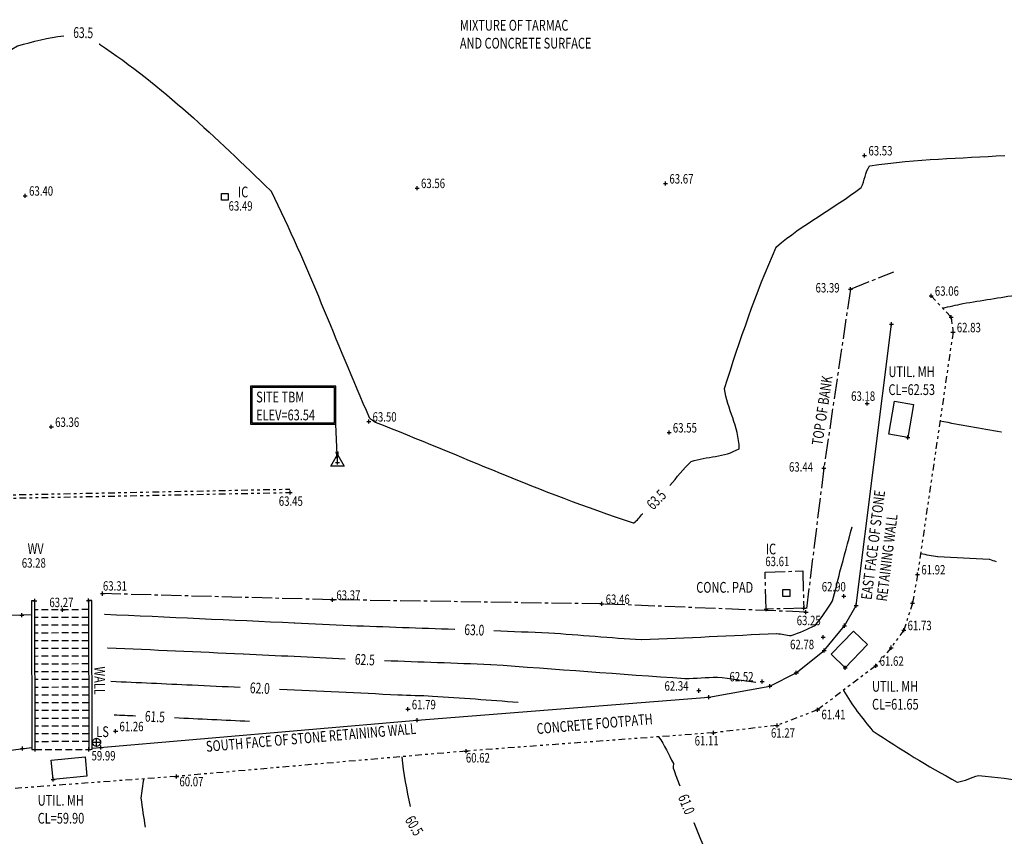
# Model space of a CAD drawing. Extents: x 564798 to 567850, y 571555 to 571964.
# Drawn here: x 564907 to 564943, y 571840 to 571871 of the extents above; entities that cross this region are included whole.
import ezdxf
from ezdxf.enums import TextEntityAlignment as Align

# ---------------------------------------------------------------- set-up
doc = ezdxf.new("R2010")
doc.units = 0
doc.header["$MEASUREMENT"] = 0
for name, pattern in [('CENTER2', [1.125, 0.75, -0.125, 0.125, -0.125]), ('DASHED2', [0.375, 0.25, -0.125]), ('DIVIDE2', [0.625, 0.25, -0.125, 0, -0.125, 0, -0.125])]:
    doc.linetypes.add(name, pattern=pattern)
doc.layers.get('0').update_dxf_attribs({"linetype": 'CONTINUOUS'})
for name, color, linetype in [('3D_CONTOURS', 8, 'CONTINUOUS'), ('S_BANKS', 54, 'CENTER2'), ('S_CONCRETE_PAD', 7, 'CENTER2'), ('S_CROSSES', 7, 'CONTINUOUS'), ('S_KERBS', 7, 'DIVIDE2'), ('S_LEVELS', 7, 'CONTINUOUS'), ('S_MANHOLES', 6, 'CONTINUOUS'), ('S_PATHS', 7, 'DASHED2'), ('S_TEXT', 4, 'CONTINUOUS'), ('S_UTILITIES', 1, 'DIVIDE2'), ('S_WALLS', 1, 'CONTINUOUS')]:
    doc.layers.add(name, color=color, linetype=linetype)
doc.styles.get("Standard").update_dxf_attribs({"font": 'txt.shx', "width": 0.75, "height": 0.2})
doc.dimstyles.get("Standard").update_dxf_attribs({"dimtxt": 0.18, "dimasz": 0.18, "dimexe": 0.18, "dimexo": 0.0625, "dimgap": 0.09, "dimtad": 0, "dimtih": 1, "dimtoh": 1, "dimdec": 4, "dimzin": 0, "dimdsep": 46, "dimtxsty": 'Standard', "dimcen": 0.09, "dimadec": 0, "dimazin": 0, "dimtfac": 1, "dimtdec": 4, "dimtofl": 0, "dimtmove": 0, "dimatfit": 3, "dimfxl": 0, "dimtolj": 1, "dimtzin": 0, "dimarcsym": 0})

# ---------------------------------------------------------------- blocks, each defined once
blk = doc.blocks.new('S061')
at = {"color": 0, "linetype": 'Continuous'}
for p, q in [((-0.5, 0), (0.5, 0)), ((0, -0.5), (0, 0.5))]:
    blk.add_line(p, q, dxfattribs=at)
blk = doc.blocks.new('052')
at = {"color": 0, "linetype": 'Continuous'}
for p, q in [((-0.5, -0.5), (-0.5, 0.5)), ((-0.5, 0.5), (0.5, 0.5)), ((0.5, 0.5), (0.5, -0.5)), ((0.5, -0.5), (-0.5, -0.5))]:
    blk.add_line(p, q, dxfattribs=at)
blk = doc.blocks.new('042')
at = {"color": 0, "linetype": 'Continuous'}
for p, q in [((-0.5, 0), (-0.48, 0.13)), ((-0.48, -0.13), (-0.5, 0)), ((-0.5, 0), (0.5, 0)), ((-0.48, 0.13), (-0.43, 0.25)), ((-0.43, 0.25), (-0.35, 0.35)), ((-0.35, 0.35), (-0.25, 0.43)), ((-0.25, 0.43), (-0.13, 0.48)), ((-0.13, 0.48), (0, 0.5)), ((0, 0.5), (0.13, 0.48)), ((0, -0.5), (0, 0.5)), ((0.13, 0.48), (0.25, 0.43)), ((0.25, 0.43), (0.35, 0.35)), ((0.35, 0.35), (0.43, 0.25)), ((0.43, 0.25), (0.48, 0.13)), ((0.48, 0.13), (0.5, 0)), ((0.5, 0), (0.48, -0.13)), ((-0.43, -0.25), (-0.48, -0.13)), ((-0.35, -0.35), (-0.43, -0.25)), ((-0.25, -0.43), (-0.35, -0.35)), ((-0.13, -0.48), (-0.25, -0.43)), ((0, -0.5), (-0.13, -0.48)), ((0.13, -0.48), (0, -0.5)), ((0.25, -0.43), (0.13, -0.48)), ((0.35, -0.35), (0.25, -0.43)), ((0.43, -0.25), (0.35, -0.35)), ((0.48, -0.13), (0.43, -0.25))]:
    blk.add_line(p, q, dxfattribs=at)
blk = doc.blocks.new('034')
at = {"color": 0, "linetype": 'Continuous'}
for p, q in [((-0.5, -0.29), (0, 0.58)), ((0, 0.58), (0.5, -0.29)), ((0.5, -0.29), (-0.5, -0.29))]:
    blk.add_line(p, q, dxfattribs=at)

msp = doc.modelspace()

# ---------------------------------------------------------------- linework, layer by layer
at = {"layer": '3D_CONTOURS'}
msp.add_open_spline([(564885.9970089049, 571864.9771043917, 63.50000000000075), (564886.0744054847, 571864.8565569683, 63.50000000000122), (564886.145645405, 571864.7315670502, 63.5000000000007), (564886.2074069806, 571864.5979776066, 63.49999999999999), (564886.4740160693, 571862.5620897987, 63.50000000000343), (564886.5745695829, 571860.6370697021, 63.49999999999818), (564886.931039475, 571858.5599660458, 63.5), (564887.3040039286, 571858.1524178153, 63.50000000000013), (564887.7451717183, 571857.8264704198, 63.49999999999818), (564888.2116533854, 571857.5342428961, 63.50000000000001), (564890.518320585, 571857.218987134, 63.49999999999675), (564892.5517710745, 571856.5024290085, 63.49999999999818), (564895.011702954, 571856.8200457403, 63.50000000000001), (564895.8211258688, 571859.2212115991, 63.49999999999731), (564895.0968014449, 571861.4327314347, 63.49999999999818), (564895.6700619714, 571863.7658108436, 63.50000000000001), (564898.1340535759, 571865.4526731154, 63.4999999999991), (564900.7656498253, 571866.390960589, 63.50000000000182), (564903.3045807822, 571867.7156216581, 63.49999999999999), (564904.4587446882, 571868.3612695591, 63.50000000000131), (564905.5802326351, 571869.0453951508, 63.50000000000182), (564906.7476928182, 571869.6727179674, 63.49999999999999), (564907.3147685468, 571869.8279532521, 63.50000000000216), (564907.8827140497, 571869.9859694673, 63.50000000000095), (564908.463883762, 571870.0471905948, 63.5), (564908.4649380522, 571870.0473018164, 63.5)], degree=3, knots=[21.67200747238179, 21.67200747238179, 21.67200747238179, 21.67200747238179, 22.10109673317027, 22.10211988924148, 22.11313252223211, 28.17779532269548, 28.18896047002605, 28.19195938013586, 29.82090121747188, 29.82387411494793, 29.8363095530922, 36.65006900872697, 36.66340565285017, 36.67700562483159, 43.62530489141032, 43.63825823509435, 43.65423031900879, 52.22180582734654, 52.23728391853356, 52.24441037192446, 56.18911007354858, 56.19625654515505, 56.1994268937605, 57.94939161086215, 57.95257203265842, 57.95257203265842, 57.95257203265842, 57.95257203265842], dxfattribs=at)
for points, start_tangent, end_tangent in [([(564909.7811881689, 571869.7475914739, 63.5), (564909.7938738468, 571869.7391465538, 63.5), (564916.1526296558, 571864.2901469, 63.5), (564916.163, 571864.279, 63.5), (564916.1713334041, 571864.2645579773, 63.5), (564919.8264129439, 571855.853331666, 63.5), (564919.835, 571855.839, 63.5), (564919.8353167928, 571855.8386915124, 63.5), (564920.0296311851, 571855.693239006, 63.5), (564920.03, 571855.693, 63.5), (564920.0468773698, 571855.6850622225, 63.5), (564929.6416351674, 571851.9375612125, 63.5), (564929.661, 571851.936, 63.5), (564929.6617886809, 571851.9364334581, 63.5), (564929.9960828202, 571852.2769112999, 63.5), (564929.996684967, 571852.277528101, 63.5)], (0.8324195490096477, -0.5541459143822814), (0.6985553648772289, 0.7155560091294332)), ([(564931.002969198, 571853.3295180773, 63.5), (564931.0044190387, 571853.3311014907, 63.5), (564931.8003306412, 571854.2136146729, 63.5), (564931.802, 571854.215, 63.5), (564931.8050939069, 571854.216325253, 63.5), (564933.5871319221, 571854.6898282428, 63.5), (564933.59, 571854.692, 63.5), (564933.590659381, 571854.6964257978, 63.5), (564933.0443848716, 571856.9238291942, 63.5), (564933.044, 571856.928, 63.5), (564933.0460588153, 571856.9380048986, 63.5), (564934.9660721323, 571862.1910437855, 63.5), (564934.971, 571862.2, 63.5), (564934.9760701883, 571862.2048443676, 63.5), (564938.1219139054, 571864.4011783886, 63.5), (564938.127, 571864.406, 63.5), (564938.1277734857, 571864.407367498, 63.5), (564938.4350236249, 571865.2107102845, 63.5), (564938.436, 571865.212, 63.5), (564938.4448681661, 571865.2153278202, 63.5), (564943.4664200424, 571865.6006515987, 63.5), (564943.4754975615, 571865.6012691245, 63.5)], (0.6753140830611193, 0.7375302632565796), (0.9976940928441296, 0.06787118021612275)), ([(564941.154, 571859.92, 63), (564941.1553558257, 571859.9203297915, 63), (564941.9086343129, 571860.0907138062, 63), (564941.91, 571860.091, 63), (564941.9137101191, 571860.0916552868, 63), (564943.9727161662, 571860.4216467416, 63), (564943.9764365135, 571860.4222382193, 63)], (0.9716682592663382, 0.2363488818131458), (0.9875965999561622, 0.1570125974405499)), ([(564941.061, 571855.735, 62.5), (564941.0650859872, 571855.734136143, 62.5), (564943.338451698, 571855.3191754238, 62.5), (564943.342560819, 571855.3184382734, 62.5)], (0.9783732818643944, -0.2068470965082529), (0.9842872020689875, -0.1765749241630995)), ([(564924.4613084167, 571847.928533083, 63), (564924.4649871542, 571847.9283923041, 63), (564926.5013225608, 571847.849174141, 63), (564926.505, 571847.849, 63), (564926.5112174051, 571847.8486005306, 63), (564929.9507731693, 571847.5982698374, 63), (564929.957, 571847.598, 63), (564929.9660622076, 571847.5981381629, 63), (564934.9759314808, 571847.8220035117, 63), (564934.985, 571847.822, 63), (564934.985972505, 571847.8219120377, 63), (564935.5210158875, 571847.749002575, 63), (564935.522, 571847.749, 63), (564935.5237004819, 571847.7494566916, 63), (564936.4154840295, 571848.1211005802, 63), (564936.417, 571848.122, 63), (564936.4183943699, 571848.1234844729, 63), (564937.0609894294, 571849.0362452754, 63), (564937.062, 571849.038, 63), (564937.062669741, 571849.0398900025, 63), (564937.3354989007, 571850.1110670135, 63), (564937.336, 571850.113, 63), (564937.3368102697, 571850.1160237581, 63), (564937.7921650697, 571851.7879829581, 63), (564937.793, 571851.791, 63)], (0.999268573902621, -0.03824025641417873), (0.2667134405057434, 0.9637758767750879)), ([(564940.337, 571850.799, 62), (564940.3381334507, 571850.7987662727, 62), (564940.9688546506, 571850.6881658726, 62), (564940.97, 571850.688, 62), (564940.9734575722, 571850.687707878, 62), (564942.8905495162, 571850.5834220081, 62), (564942.894, 571850.583, 62), (564942.8944662774, 571850.5828779255, 62), (564943.1468777264, 571850.4982902838, 62), (564943.1473333031, 571850.4981362656, 62)], (0.9793938856592366, -0.2019594432882562), (0.9473276192506547, -0.3202661109216627)), ([(564909.97, 571848.54, 63), (564909.9827407983, 571848.5394346354, 63), (564917.0352599982, 571848.2215830354, 63), (564917.048, 571848.221, 63), (564917.0517243235, 571848.2208243827, 63), (564919.11327528, 571848.1221673307, 63), (564919.117, 571848.122, 63), (564919.1239999443, 571848.121726463, 63), (564922.9992676763, 571847.9816393995, 63), (564923.0062683485, 571847.9813859977, 63)], (0.9990169102543608, -0.04433072327213426), (0.9993455395012261, -0.03617309330156215)), ([(564910.091, 571847.293, 62.5), (564910.100088438, 571847.2925948702, 62.5), (564915.1309120577, 571847.0654161077, 62.5), (564915.14, 571847.065, 62.5), (564915.1468302628, 571847.0646786664, 62.5), (564918.9276465168, 571846.8844179036, 62.5), (564918.9344768613, 571846.8840982823, 62.5)], (0.999007950989123, -0.04453216658230061), (0.9989069408010925, -0.04674316655301593)), ([(564920.3890455426, 571846.8198751716, 62.5), (564920.3961568002, 571846.8195984103, 62.5), (564924.3328906026, 571846.6733268037, 62.5), (564924.34, 571846.673, 62.5), (564924.3530366797, 571846.6721711665, 62.5), (564931.5649441085, 571846.1495634612, 62.5), (564931.578, 571846.149, 62.5), (564931.5801555805, 571846.1490326523, 62.5), (564932.7718429316, 571846.2020009201, 62.5), (564932.774, 571846.202, 62.5), (564932.7765950237, 571846.2017662069, 62.5), (564934.204436224, 571846.0084646068, 62.5), (564934.207, 571846.008, 62.5)], (0.9992435241301217, -0.03888932352220735), (0.9839733854726073, -0.178315385431476)), ([(564910.211, 571846.046, 62), (564910.2164397537, 571846.0457586145, 62), (564913.2275605574, 571845.9102482982, 62), (564913.233, 571845.91, 62), (564913.2362311714, 571845.9098483396, 62), (564915.0248092667, 571845.8247438609, 62), (564915.028040327, 571845.8245898649, 62)], (0.9990169110149661, -0.04433070613147607), (0.9988661405017746, -0.04760707257424256)), ([(564916.4823727965, 571845.7549259405, 62), (564916.4903118756, 571845.75454882, 62), (564920.8850599367, 571845.5463563409, 62), (564920.893, 571845.546, 62), (564920.8953091854, 571845.545907862, 62), (564922.1736913532, 571845.4981065328, 62), (564922.176, 571845.498, 62), (564922.1817474248, 571845.4976342731, 62), (564925.3612598248, 571845.267465873, 62), (564925.367, 571845.267, 62)], (0.9988736950843977, -0.04744830100690253), (0.9967227027920097, -0.08089408964189808)), ([(564937.465, 571845.706, 61.5), (564937.4667070197, 571845.7030764656, 61.5), (564938.5627470197, 571844.1945268656, 61.5), (564938.565, 571844.192, 61.5), (564938.5703169829, 571844.1880167242, 61.5), (564941.7026021112, 571842.2961927764, 61.5), (564941.709, 571842.294, 61.5), (564941.7105027091, 571842.2941442401, 61.5), (564942.4885463832, 571842.5427017793, 61.5), (564942.49, 571842.543, 61.5), (564942.4934882158, 571842.542964355, 61.5), (564944.4005488405, 571842.319352279, 61.5), (564944.404, 571842.319, 61.5), (564944.4048115589, 571842.3189413322, 61.5), (564944.8544367164, 571842.2931187307, 61.5), (564944.8552492114, 571842.2930763586, 61.5)], (0.5042290524477067, -0.8635699523881596), (0.9986429293173426, -0.05207974389796154)), ([(564910.331, 571844.8, 61.5), (564910.3324263465, 571844.7999362948, 61.5), (564911.1219666846, 571844.764193418, 61.5), (564911.1233929611, 571844.764128166, 61.5)], (0.999004087151899, -0.0446187612311342), (0.9989551150836963, -0.04570205737293907)), ([(564912.577774132, 571844.6954975204, 61.5), (564912.5828019748, 571844.6952579828, 61.5), (564915.3659723336, 571844.562243228, 61.5), (564915.371, 571844.562, 61.5)], (0.9988670380453302, -0.04758823706073816), (0.9988318396416719, -0.04832138365189409)), ([(564930.585, 571843.979, 61), (564930.5862416779, 571843.9773528709, 61), (564931.1382472779, 571842.9899204709, 61), (564931.139, 571842.988, 61), (564931.1390313854, 571842.9876907198, 61), (564931.1329809513, 571842.8173088473, 61), (564931.133, 571842.817, 61), (564931.1333211737, 571842.8157676233, 61), (564931.375100836, 571842.1570547189, 61), (564931.3755426736, 571842.1558666087, 61)], (0.6019625182385062, -0.7985243431705487), (0.34856051758466, -0.9372862772819808)), ([(564921.035, 571843.24, 60.5), (564921.0353050242, 571843.2366233788, 60.5), (564921.3479142273, 571841.3918294822, 60.5), (564921.348644162, 571841.3885248419, 60.5)], (0.0899678170133532, -0.9959446731128452), (0.2156829351526059, -0.9764634511767232)), ([(564931.9010273577, 571840.798216264, 61), (564931.9023857915, 571840.7946472041, 61), (564932.6510246454, 571838.8177140452, 61), (564932.652, 571838.814, 61), (564932.6521908244, 571838.80992695, 61), (564932.520464678, 571836.5690931163, 61), (564932.521, 571836.565, 61), (564932.5210069427, 571836.5649874856, 61), (564932.5259889427, 571836.5590090856, 61), (564932.526, 571836.559, 61)], (0.3557190737493354, -0.9345929277342703), (0.7726269268315485, -0.6348603247446142))]:
    msp.add_spline(points, degree=3, dxfattribs=dict(at, start_tangent=start_tangent, end_tangent=end_tangent))
at = {"layer": '3D_CONTOURS', "color": 12, "start_tangent": (-0.2210407629661868, -0.9752645698000754), "end_tangent": (0.1499154924318088, -0.9886988141638121)}
msp.add_spline([(564911.438, 571842.417, 60), (564911.4377102986, 571842.4157217946, 60), (564911.3291003637, 571841.700306949, 60), (564911.329, 571841.699, 60), (564911.3291407921, 571841.6970313324, 60), (564911.4871538468, 571840.6189914597, 60), (564911.487448928, 571840.6170453873, 60)], degree=3, dxfattribs=at)
at = {"layer": 'S_BANKS'}
for p, q in [((564937.725, 571860.628), (564939.3371423461, 571861.2763436853)), ((564907.26123674, 571848.5173232186), (564901.372, 571848.287))]:
    msp.add_line(p, q, dxfattribs=at)
msp.add_lwpolyline([(564937.725, 571860.628), (564936.736, 571853.966), (564936.073, 571848.619), (564928.478, 571848.921), (564918.459, 571849.076), (564909.896, 571849.304)], dxfattribs=at)
at = {"layer": 'S_CONCRETE_PAD'}
msp.add_lwpolyline([(564935.951, 571850.148), (564935.991, 571848.767), (564934.5915868911, 571848.7264666731), (564934.5515868911, 571850.1074666731), (564935.951, 571850.148)], dxfattribs=at)
at = {"layer": 'S_KERBS'}
for p, q in [((564901.0324678555, 571852.8699743503), (564916.8754678555, 571853.1909743503)), ((564901.035, 571852.745), (564916.878, 571853.066))]:
    msp.add_line(p, q, dxfattribs=at)
msp.add_lwpolyline([(564940.725, 571860.382), (564941.47, 571859.58), (564941.542, 571859.024), (564940.222, 571850.019), (564940.036, 571848.955), (564939.711, 571847.946), (564939.24, 571847.295), (564938.671, 571846.622), (564936.507, 571844.981), (564935.001, 571844.403), (564932.635, 571844.131), (564923.426, 571843.45), (564912.655, 571842.508), (564900.741, 571841.622)], dxfattribs=at)
at = {"layer": 'S_MANHOLES'}
for points in [[(564940.078, 571856.341), (564939.864, 571855.11), (564939.1546390795, 571855.2333170081), (564939.3686390795, 571856.4643170082), (564940.078, 571856.341)], [(564938.361, 571847.409), (564937.533, 571846.549), (564937.0143248054, 571847.0483756525), (564937.8423248053, 571847.9083756525), (564938.361, 571847.409)], [(564909.322, 571842.522), (564908.06, 571842.399), (564907.990156621, 571843.1156044253), (564909.252156621, 571843.2386044253), (564909.322, 571842.522)]]:
    msp.add_lwpolyline(points, dxfattribs=at)
at = {"layer": 'S_PATHS'}
for p, q in [((564909.3807914244, 571848.7092793869), (564907.3807969486, 571848.7045786225)), ((564909.3814696786, 571848.4207083097), (564907.3814752027, 571848.4160075454)), ((564909.3821479329, 571848.1321372327), (564907.3821534569, 571848.1274364684)), ((564909.3828261871, 571847.8435661556), (564907.3828317111, 571847.8388653913)), ((564909.3835044412, 571847.5549950786), (564907.3835099653, 571847.5502943143)), ((564909.3841826954, 571847.2664240018), (564907.3841882194, 571847.2617232373)), ((564909.3848609497, 571846.9778529245), (564907.3848664736, 571846.9731521602)), ((564909.3855392039, 571846.6892818476), (564907.3855447278, 571846.6845810831)), ((564909.386217458, 571846.4007107705), (564907.386222982, 571846.3960100062)), ((564909.3868957122, 571846.1121396936), (564907.3869012361, 571846.1074389291)), ((564909.3875739665, 571845.8235686163), (564907.3875794903, 571845.818867852)), ((564909.3882522207, 571845.5349975395), (564907.3882577445, 571845.530296775)), ((564909.3889304749, 571845.2464264623), (564907.3889359987, 571845.241725698)), ((564909.389608729, 571844.9578553851), (564907.3896142528, 571844.9531546208)), ((564909.3902869833, 571844.6692843082), (564907.390292507, 571844.6645835439)), ((564909.3909652375, 571844.3807132313), (564907.3909707612, 571844.3760124668)), ((564909.3916434917, 571844.0921421541), (564907.3916490154, 571844.0874413898)), ((564909.3923217459, 571843.8035710771), (564907.3923272695, 571843.7988703127)), ((564907.3930055243, 571843.5102992356), (564909.393, 571843.515))]:
    msp.add_line(p, q, dxfattribs=at)
at = {"layer": 'S_TEXT', "color": 7}
for points in [[(564915.4108532587, 571855.6031986135), (564918.584384577, 571855.6031986135), (564918.584384577, 571857.02158205), (564915.4108532587, 571857.02158205)], [(564915.4608532587, 571855.6531986136), (564918.534384577, 571855.6531986136), (564918.534384577, 571856.97158205), (564915.4608532587, 571856.97158205)]]:
    msp.add_lwpolyline(points, close=True, dxfattribs=at)
at = {"layer": 'S_WALLS'}
for p, q in [((564907.3800055243, 571849.0412992355), (564907.2600058557, 571849.0410171896)), ((564907.2600058557, 571849.0410171896), (564907.2730058557, 571843.5100171897)), ((564907.3930055243, 571843.5102992356), (564907.3800055243, 571849.0412992355)), ((564909.4999996686, 571849.0462820459), (564909.38, 571849.046)), ((564909.38, 571849.046), (564909.393, 571843.515)), ((564909.5129996686, 571843.5152820459), (564909.4999996686, 571849.0462820459)), ((564900.818, 571842.768), (564907.2728270702, 571843.5860835357)), ((564907.2730058557, 571843.5100171897), (564907.3930055243, 571843.5102992356)), ((564909.393, 571843.515), (564909.5129996686, 571843.5152820459))]:
    msp.add_line(p, q, dxfattribs=at)
msp.add_lwpolyline([(564909.5128971245, 571843.5589106086), (564921.611, 571844.601), (564932.458, 571845.451), (564934.732, 571845.861), (564935.713, 571846.363), (564936.746, 571847.191), (564937.506, 571848.113), (564937.945, 571848.865), (564939.255, 571859.33)], dxfattribs=at)

# ---------------------------------------------------------------- block references
at = {"layer": 'S_CROSSES'}
for name, p, xscale, yscale, zscale in [('S061', (564938.253, 571865.598), 0.15, 0.15, 0.15), ('S061', (564930.85, 571864.553), 0.15, 0.15, 0.15), ('S061', (564907.027, 571864.102), 0.15, 0.15, 0.15), ('S061', (564921.608, 571864.385), 0.15, 0.15, 0.15), ('S061', (564937.725, 571860.628), 0.15, 0.15, 0.15), ('S061', (564940.725, 571860.382), 0.15, 0.15, 0.15), ('S061', (564941.47, 571859.58), 0.15, 0.15, 0.15), ('S061', (564939.255, 571859.33), 0.15, 0.15, 0.15), ('S061', (564941.542, 571859.024), 0.15, 0.15, 0.15), ('S061', (564938.354, 571856.37), 0.15, 0.15, 0.15), ('S061', (564919.806, 571855.702), 0.15, 0.15, 0.15), ('S061', (564907.997, 571855.504), 0.15, 0.15, 0.15), ('S061', (564930.977, 571855.295), 0.15, 0.15, 0.15), ('S061', (564939.864, 571855.11), 0.15, 0.15, 0.15), ('034', (564918.6460000001, 571854.185), 0.5, 0.5, 0.5), ('S061', (564918.6460000001, 571854.185), 0.15, 0.15, 0.15), ('S061', (564936.736, 571853.966), 0.15, 0.15, 0.15), ('S061', (564916.878, 571853.066), 0.15, 0.15, 0.15), ('S061', (564940.222, 571850.019), 0.15, 0.15, 0.15), ('S061', (564909.896, 571849.304), 0.15, 0.15, 0.15), ('S061', (564937.476, 571849.214), 0.15, 0.15, 0.15), ('S061', (564907.3800055243, 571849.0412992355), 0.15, 0.15, 0.15), ('S061', (564909.38, 571849.046), 0.15, 0.15, 0.15), ('S061', (564918.459, 571849.076), 0.15, 0.15, 0.15), ('S061', (564928.478, 571848.921), 0.15, 0.15, 0.15), ('S061', (564934.5915868911, 571848.7264666731), 0.15, 0.15, 0.15), ('S061', (564935.991, 571848.767), 0.15, 0.15, 0.15), ('S061', (564937.945, 571848.865), 0.15, 0.15, 0.15), ('S061', (564940.036, 571848.955), 0.15, 0.15, 0.15), ('S061', (564906.895, 571848.503), 0.15, 0.15, 0.15), ('S061', (564908.411, 571848.707), 0.15, 0.15, 0.15), ('S061', (564936.073, 571848.619), 0.15, 0.15, 0.15), ('S061', (564937.506, 571848.113), 0.15, 0.15, 0.15), ('S061', (564936.717, 571847.689), 0.15, 0.15, 0.15), ('S061', (564939.711, 571847.946), 0.15, 0.15, 0.15), ('S061', (564939.24, 571847.295), 0.15, 0.15, 0.15), ('S061', (564936.746, 571847.191), 0.15, 0.15, 0.15), ('S061', (564937.533, 571846.549), 0.15, 0.15, 0.15), ('S061', (564938.671, 571846.622), 0.15, 0.15, 0.15), ('S061', (564935.713, 571846.363), 0.15, 0.15, 0.15), ('S061', (564934.438, 571846.042), 0.15, 0.15, 0.15), ('S061', (564934.732, 571845.861), 0.15, 0.15, 0.15), ('S061', (564932.083, 571845.697), 0.15, 0.15, 0.15), ('S061', (564932.458, 571845.451), 0.15, 0.15, 0.15), ('S061', (564921.266, 571845.005), 0.15, 0.15, 0.15), ('S061', (564936.507, 571844.981), 0.15, 0.15, 0.15), ('S061', (564921.611, 571844.601), 0.15, 0.15, 0.15), ('S061', (564935.001, 571844.403), 0.15, 0.15, 0.15), ('S061', (564910.39, 571844.189), 0.15, 0.15, 0.15), ('S061', (564932.635, 571844.131), 0.15, 0.15, 0.15), ('S061', (564909.839, 571843.587), 0.15, 0.15, 0.15), ('S061', (564906.925, 571843.542), 0.15, 0.15, 0.15), ('S061', (564907.3930055243, 571843.5102992356), 0.15, 0.15, 0.15), ('S061', (564909.393, 571843.515), 0.15, 0.15, 0.15), ('S061', (564923.426, 571843.45), 0.15, 0.15, 0.15), ('S061', (564912.655, 571842.508), 0.15, 0.15, 0.15), ('S061', (564908.06, 571842.399), 0.15, 0.15, 0.15)]:
    msp.add_blockref(name, p, dxfattribs=dict(at, xscale=xscale, yscale=yscale, zscale=zscale))
at = {"layer": 'S_MANHOLES', "xscale": 0.25, "yscale": 0.25, "zscale": 0.25}
for p in [(564914.449, 571864.064), (564935.342, 571849.328)]:
    msp.add_blockref('052', p, dxfattribs=at)
at = {"layer": 'S_UTILITIES', "xscale": 0.3, "yscale": 0.3, "zscale": 0.3}
msp.add_blockref('042', (564909.6771881059, 571843.7761711507), dxfattribs=at)

# ---------------------------------------------------------------- texts
at = {"layer": '3D_CONTOURS', "width": 0.7}
for s, rotation, p in [('63.5', 358.499778414217, (564909.1836102938, 571870.1630102063, 63.5)), ('63.5', 45.68757671597348, (564930.5052442551, 571852.7984421538, 63.5)), ('63.0', 357.9445166751532, (564923.7337999264, 571847.9552746346, 63)), ('62.5', 357.3197330099003, (564919.661680458, 571846.8500552374, 62.5)), ('62.0', 357.2604490856601, (564915.7552083102, 571845.7897944011, 62)), ('61.5', 357.2805557803035, (564911.850593983, 571844.7300377984, 61.5)), ('61.0', 292.1097941210283, (564931.6270207971, 571841.4726822785, 61)), ('60.5', 300.3247100363298, (564921.4951306675, 571840.6762321524, 60.5))]:
    msp.add_text(s, height=0.4, rotation=rotation, dxfattribs=at).set_placement(p, align=Align.MIDDLE_CENTER)
at = {"layer": 'S_LEVELS', "width": 0.75}
for s, p in [('63.53', (564938.3949999962, 571865.598)), ('63.67', (564930.9919999961, 571864.553)), ('63.56', (564921.7499999962, 571864.385)), ('63.40', (564907.1689999962, 571864.102)), ('63.49', (564914.5909999962, 571863.5456274585)), ('63.39', (564936.4286612731, 571860.5029814495)), ('63.06', (564940.8669999961, 571860.382)), ('62.83', (564941.6839999962, 571859.024)), ('63.18', (564937.7514980338, 571856.4744465813)), ('63.36', (564908.1389999961, 571855.504)), ('63.50', (564919.9479999961, 571855.702)), ('63.55', (564931.1189999961, 571855.295)), ('63.44', (564935.4396612732, 571853.8409814495)), ('63.45', (564916.4590380713, 571852.5699793228)), ('63.28', (564906.8986813289, 571850.2709756137)), ('63.61', (564934.5584136997, 571850.3268707242)), ('61.92', (564940.3639999961, 571850.019)), ('63.31', (564909.9162997124, 571849.4169587954)), ('62.90', (564936.6588445951, 571849.3875647419)), ('63.27', (564907.9237328523, 571848.8030964329)), ('63.37', (564918.6009999962, 571849.076)), ('63.46', (564928.6199999962, 571848.921)), ('63.25', (564935.7271535376, 571848.1313643343)), ('61.73', (564939.8529999962, 571847.946)), ('62.78', (564935.4804616931, 571847.2388071462)), ('61.62', (564938.8129999961, 571846.622)), ('62.52', (564933.2262679671, 571846.042)), ('62.34', (564930.8089238777, 571845.697)), ('61.79', (564921.4079999961, 571845.005)), ('61.41', (564936.6489999961, 571844.6360207124)), ('61.26', (564910.5319999962, 571844.189)), ('61.27', (564934.7689427898, 571843.9489844705)), ('61.11', (564931.9309169282, 571843.6591798658)), ('59.99', (564909.4919160806, 571843.1018937905)), ('60.62', (564923.4190289379, 571843.024556074)), ('60.07', (564912.7619472063, 571842.1400969073))]:
    msp.add_text(s, height=0.35, dxfattribs=at).set_placement(p)
at = {"layer": 'S_TEXT', "width": 0.75}
for s, p in [('MIXTURE OF TARMAC ', (564923.1957497271, 571870.239313115)), ('AND CONCRETE SURFACE', (564923.1957497271, 571869.5726464484)), ('IC', (564914.9420616018, 571864.0401211219)), ('UTIL. MH', (564939.1404368037, 571857.3571475262)), ('CL=62.53', (564939.1404368037, 571856.6904808596)), ('WV', (564907.1157382996, 571850.7776430437)), ('IC', (564934.577672332, 571850.7636190879)), ('CONC. PAD', (564931.9913965319, 571849.3388480034)), ('UTIL. MH', (564938.5298330091, 571845.6576426134)), ('CL=61.65', (564938.5298330091, 571844.9909759468)), ('LS', (564909.6721183121, 571843.971657513)), ('UTIL. MH', (564907.4898787487, 571841.4192280624)), ('CL=59.90', (564907.4898787487, 571840.7525613958))]:
    msp.add_text(s, height=0.4, dxfattribs=at).set_placement(p)
for s, rotation, p in [('TOP OF BANK', 81.55588868570132, (564936.6801763001, 571854.8003381462)), ('EAST FACE OF STONE', 82.86487619830196, (564938.5121239087, 571849.0604746947)), ('RETAINING WALL', 82.86487619830196, (564939.0792492836, 571849.0018323805)), ('WALL', 270.134667100421, (564909.5944259053, 571846.5953547813)), ('CONCRETE FOOTPATH', 4.923111666836406, (564926.0686090734, 571844.079073574)), ('SOUTH FACE OF STONE RETAINING WALL', 4.923111666836406, (564913.7683553459, 571843.4193362615))]:
    msp.add_text(s, height=0.4, rotation=rotation, dxfattribs=at).set_placement(p)
at = {"layer": 'S_TEXT', "color": 1, "width": 0.75}
for s, p in [('SITE TBM', (564915.6181599624, 571856.4151997899)), ('ELEV=63.54', (564915.6181599624, 571855.7485331233))]:
    msp.add_text(s, height=0.4, dxfattribs=at).set_placement(p)

# ---------------------------------------------------------------- leaders
at = {"layer": 'S_TEXT'}
msp.add_leader([(564918.6460000001, 571854.185), (564918.584384577, 571855.6031986135)], dimstyle='Standard', override={"dimtxt": 0.4, "dimasz": 0.4, "dimclrd": 7}, dxfattribs=at)

doc.saveas('drawing.dxf')
